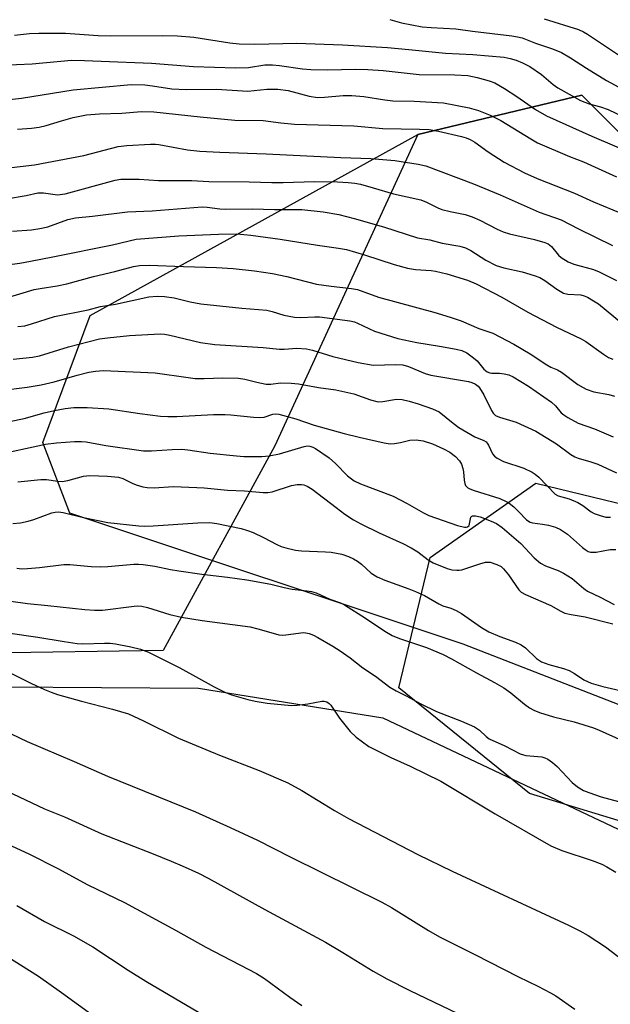
# Model space of a CAD drawing. Units: inches. Extents: x 1237772 to 1243772, y 593452 to 597452.
# Drawn here: x 1239674 to 1239817, y 596471 to 596709 of the extents above; entities that cross this region are included whole.
import ezdxf

# ---------------------------------------------------------------- set-up
doc = ezdxf.new("R2010")
doc.units = ezdxf.units.IN
doc.header["$MEASUREMENT"] = 0
for name, color, linetype in [('NTRL-Farm Land', 3, 'Continuous'), ('NTRL-Pasture Land', 2, 'Continuous'), ('NTRL-Trees', 3, 'Continuous'), ('Undefined', 1, 'Continuous')]:
    doc.layers.add(name, color=color, linetype=linetype)

msp = doc.modelspace()

# ---------------------------------------------------------------- linework, layer by layer
at = {"layer": 'NTRL-Farm Land'}
msp.add_lwpolyline([(1239095.87, 596506.31), (1239242.76, 596518.99), (1239444.71, 596532.17), (1239623.15, 596547.78), (1239717.19, 596547.17), (1239761.91, 596539.99), (1239845.89, 596500.19), (1239887.33, 596474.71), (1239900.68, 596446.78), (1239903.63, 596418.69), (1239865.52, 596324.09), (1239794.24, 596160.05), (1239748.9, 596074.21), (1239624.03, 596068.78), (1239461.9, 596064.06), (1239390.29, 596056.65), (1239427.51, 596176.58), (1239427.89, 596218.41), (1239414.81, 596245.58), (1239368.9, 596281.64), (1239294.58, 596302.83), (1239223.22, 596312.14), (1239171.31, 596309.33)], dxfattribs=at)
at = {"layer": 'NTRL-Pasture Land'}
msp.add_polyline3d([(1239970.69, 596482.59, 0), (1239881.23, 596518.98, 0), (1239781.36, 596557.82, 0), (1239686.07, 596589.54, 0), (1239679.52, 596606.71, 0), (1239690.98, 596637.46, 0), (1239770.36, 596681.34, 0), (1239810.06, 596690.87, 0), (1239842, 596659.02, 0), (1239870.71, 596654.94, 0), (1239902.06, 596672.25, 0), (1239906.7, 596686.78, 0), (1239868.69, 596732.96, 0), (1239903.14, 596746.93, 0), (1239983.95, 596746.68, 0)], dxfattribs=at)
at = {"layer": 'NTRL-Trees'}
msp.add_lwpolyline([(1239893.69, 596149.97), (1239848.55, 596085.27), (1239794.38, 596094.3), (1239771.81, 596125.9), (1239850.06, 596282.38), (1239910.25, 596413.29), (1239895.2, 596467.46), (1239866.61, 596500.56), (1239797.39, 596521.63), (1239765.79, 596547.21), (1239773.32, 596578.81), (1239798.9, 596596.86), (1239848.55, 596584.83), (1239883.16, 596559.25), (1239932.82, 596529.15), (1239997.52, 596503.57), (1240027.61, 596476.49)], close=True, dxfattribs=at)
msp.add_polyline3d([(1239129.34, 596963.97, 0), (1239201.37, 596933.2, 0), (1239221.64, 596928.06, 0), (1239425.82, 596899.63, 0), (1239607.72, 596878.22, 0), (1239714.84, 596865.57, 0), (1239810.94, 596852.66, 0), (1239878.62, 596832.45, 0), (1239907.85, 596797.1, 0), (1239903.14, 596746.93, 0), (1239906.7, 596686.78, 0), (1239902.06, 596672.25, 0), (1239870.71, 596654.94, 0), (1239842, 596659.02, 0), (1239810.06, 596690.87, 0), (1239770.36, 596681.34, 0), (1239735.7, 596605.89, 0), (1239708.62, 596556.24, 0), (1239665.86, 596555.61, 0), (1239637.67, 596555.61, 0), (1239553.08, 596550.49, 0), (1239345.45, 596535.11, 0), (1239183.97, 596522.29, 0)], dxfattribs=at)
at = {"layer": 'Undefined'}
for points, elevation in [([(1239763.53, 596709.22), (1239766.38, 596708.43), (1239771.38, 596707.47), (1239773.57, 596707.26), (1239779.52, 596706.97), (1239783.58, 596706.36), (1239793.15, 596705.28), (1239794.52, 596705.04), (1239795.64, 596704.73), (1239798.86, 596703.49), (1239803, 596702.1), (1239805.12, 596701.22), (1239807.33, 596699.95), (1239811.19, 596697.42), (1239816.06, 596694.4), (1239820.13, 596692.24)], 504), ([(1239800.95, 596709.35), (1239809.25, 596706.81), (1239810.49, 596706.26), (1239811.47, 596705.67), (1239820.14, 596699.84)], 502), ([(1239672.64, 596705.44), (1239676.29, 596705.81), (1239678.56, 596705.9), (1239685.01, 596705.88), (1239692.88, 596705.37), (1239695.83, 596705.26), (1239708.61, 596705.34), (1239712.09, 596705.28), (1239716.06, 596704.94), (1239724.81, 596703.53), (1239727.08, 596703.3), (1239730.89, 596703.24), (1239741.05, 596703.44), (1239752.11, 596703.1), (1239762.97, 596702.41), (1239768.19, 596701.95), (1239777.04, 596701.03), (1239783.67, 596700.69), (1239791.27, 596700.07), (1239792.72, 596699.8), (1239794.14, 596699.38), (1239795.7, 596698.71), (1239797.47, 596697.81), (1239800.32, 596695.88), (1239803.17, 596693.45), (1239804.25, 596692.65), (1239809.79, 596689.59), (1239811.83, 596688.77), (1239814.61, 596688.03), (1239816.44, 596687.4), (1239823.93, 596683.86)], 506), ([(1239669.33, 596698.12), (1239676.92, 596698.47), (1239686.44, 596699.34), (1239689.58, 596699.31), (1239693.64, 596699.08), (1239705.83, 596698.64), (1239716.01, 596697.8), (1239726.16, 596697.47), (1239729.29, 596697.56), (1239733.3, 596698.2), (1239735.14, 596698.24), (1239736.87, 596698.06), (1239742.44, 596697.25), (1239744.44, 596697.08), (1239748.36, 596697.01), (1239755.37, 596697.17), (1239758.21, 596697.12), (1239761.94, 596696.86), (1239770.7, 596695.9), (1239779.31, 596695.82), (1239782.47, 596695.63), (1239784.76, 596695.13), (1239787.61, 596694.32), (1239788.99, 596693.83), (1239791.31, 596692.47), (1239794.33, 596690.52), (1239798.87, 596687.43), (1239801.52, 596685.83), (1239812.48, 596680.95), (1239822.93, 596676.5)], 508), ([(1239665.51, 596689.18), (1239674.31, 596690.18), (1239686.89, 596692.19), (1239700.91, 596693.45), (1239704.23, 596693.4), (1239706.11, 596693.17), (1239710.77, 596692.42), (1239714.25, 596692.23), (1239721.57, 596692.29), (1239729.14, 596691.81), (1239733.76, 596692.34), (1239736.42, 596692.3), (1239738.93, 596692), (1239744.04, 596690.64), (1239746.03, 596690.33), (1239747.77, 596690.35), (1239752.25, 596690.77), (1239754.38, 596690.79), (1239757.27, 596690.51), (1239762.34, 596689.72), (1239764.29, 596689.51), (1239769.47, 596689.39), (1239776.56, 596689), (1239782.75, 596687.79), (1239785.01, 596687.12), (1239787.91, 596686.04), (1239790.46, 596684.71), (1239797.69, 596680.25), (1239799.36, 596679.31), (1239807.09, 596676.04), (1239810.52, 596674.71), (1239818.49, 596671.08)], 510), ([(1239673.36, 596682.65), (1239676.78, 596682.89), (1239678.61, 596683.11), (1239680.35, 596683.54), (1239684.06, 596684.69), (1239686.87, 596685.46), (1239690.08, 596686.07), (1239693.25, 596686.37), (1239698.63, 596686.55), (1239703.38, 596686.92), (1239706.43, 596686.81), (1239717.6, 596685.6), (1239726.01, 596684.84), (1239732.9, 596684.76), (1239737.2, 596684.16), (1239740.45, 596683.81), (1239754.85, 596683.4), (1239761.87, 596682.79), (1239770.79, 596682.67), (1239773.12, 596682.54), (1239775.4, 596682.14), (1239780.91, 596680.86), (1239782.03, 596680.55), (1239783, 596680.14), (1239784.17, 596679.5), (1239787.4, 596677.14), (1239791.25, 596674.65), (1239796.21, 596672.05), (1239799.27, 596670.69), (1239808.34, 596667.15), (1239812.94, 596665.05), (1239819.91, 596662.14)], 512), ([(1239670.51, 596673.21), (1239677.46, 596673.97), (1239689.44, 596676.27), (1239697.78, 596678.42), (1239699.82, 596678.69), (1239705.6, 596679), (1239706.77, 596679.01), (1239707.64, 596678.91), (1239714.55, 596677.63), (1239717.52, 596677.32), (1239722.35, 596677.05), (1239733.63, 596676.66), (1239751.66, 596675.73), (1239758.94, 596675.56), (1239764.82, 596675.07), (1239770.43, 596674.17), (1239772.28, 596673.74), (1239783.83, 596669.38), (1239790.33, 596666.72), (1239799.74, 596662.55), (1239805.11, 596660.63), (1239809.25, 596658.48), (1239817.5, 596654.42)], 514), ([(1239670.67, 596665.73), (1239675.49, 596666.58), (1239678.33, 596667.21), (1239679.66, 596667.23), (1239683.07, 596666.73), (1239684.94, 596666.92), (1239697.01, 596670.25), (1239698.42, 596670.5), (1239702.82, 596670.48), (1239707.53, 596670.19), (1239715.57, 596670.23), (1239719.69, 596669.95), (1239729.46, 596669.85), (1239734.98, 596669.68), (1239737.74, 596669.69), (1239745.34, 596669.92), (1239750.93, 596669.83), (1239753.49, 596669.73), (1239755.08, 596669.58), (1239756.47, 596669.29), (1239759.55, 596668.45), (1239764.42, 596666.96), (1239771.12, 596665.47), (1239772.45, 596664.95), (1239775.17, 596663.6), (1239776.18, 596663.19), (1239778.17, 596662.68), (1239781.85, 596661.95), (1239783.52, 596661.41), (1239785.37, 596660.57), (1239789.56, 596658.36), (1239791.03, 596657.72), (1239792.58, 596657.28), (1239798.63, 596655.91), (1239801.11, 596655.2), (1239801.9, 596654.84), (1239802.72, 596654.23), (1239804.43, 596652.13), (1239805.07, 596651.53), (1239806.81, 596650.48), (1239808.13, 596649.94), (1239812.9, 596648.58), (1239814.27, 596648.09), (1239818.48, 596645.93)], 516), ([(1239672.15, 596657.93), (1239676.79, 596658.22), (1239678.76, 596658.53), (1239680.7, 596658.99), (1239685.56, 596660.71), (1239687.38, 596661.18), (1239691.56, 596661.52), (1239700.03, 596662.62), (1239706.02, 596662.82), (1239718.11, 596663.77), (1239719.3, 596663.7), (1239722.42, 596663.3), (1239723.76, 596663.22), (1239730.27, 596663.32), (1239735.63, 596663.15), (1239742.22, 596663.17), (1239747.44, 596662.59), (1239751.24, 596661.91), (1239754.92, 596661.02), (1239762, 596658.93), (1239770.25, 596656.29), (1239773.22, 596655.79), (1239776.27, 596655.03), (1239780.5, 596654.24), (1239781.89, 596653.85), (1239783.16, 596653.2), (1239786.79, 596650.88), (1239789.32, 596649.61), (1239791.2, 596649.03), (1239795.64, 596648.02), (1239798.57, 596647.16), (1239799.88, 596646.65), (1239801.11, 596645.98), (1239804, 596643.85), (1239805.65, 596642.89), (1239806.73, 596642.64), (1239809.86, 596642.47), (1239810.66, 596642.25), (1239811.42, 596641.89), (1239812.92, 596641.06), (1239814.09, 596640.3), (1239819.73, 596635.66)], 518), ([(1239669.63, 596649.62), (1239673.93, 596650.18), (1239676.51, 596650.61), (1239681.93, 596651.65), (1239696.35, 596654.63), (1239702.11, 596655.96), (1239712.42, 596656.74), (1239722.05, 596657.19), (1239726.51, 596657.25), (1239729.88, 596656.95), (1239737.01, 596655.97), (1239746.07, 596654.52), (1239751.12, 596653.83), (1239753.08, 596653.49), (1239757.47, 596652.21), (1239764.61, 596649.87), (1239767.86, 596648.96), (1239769.81, 596648.59), (1239773.59, 596648.39), (1239774.65, 596648.23), (1239777.35, 596647.54), (1239782.39, 596646.05), (1239784.49, 596645.14), (1239790.72, 596641.93), (1239796.97, 596638.31), (1239803.91, 596634.67), (1239809.94, 596631.83), (1239811.07, 596631.14), (1239815.31, 596628.11), (1239816.56, 596627.33), (1239817.62, 596626.87)], 520), ([(1239670.46, 596641.71), (1239677.39, 596643.74), (1239678.84, 596644.05), (1239682.99, 596644.65), (1239685.34, 596645.11), (1239691.74, 596646.91), (1239696.94, 596648.12), (1239701.48, 596649.32), (1239702.92, 596649.59), (1239705.28, 596649.69), (1239713.58, 596649.36), (1239721.59, 596649.14), (1239725.65, 596648.88), (1239730.79, 596648.29), (1239735.13, 596647.63), (1239738.6, 596646.95), (1239745.83, 596645.03), (1239749.34, 596644.55), (1239754.31, 596644.05), (1239755.77, 596643.8), (1239760.79, 596641.91), (1239774.26, 596638.25), (1239778.19, 596637.05), (1239780.84, 596636.14), (1239785.16, 596634.34), (1239788.5, 596633.21), (1239793.57, 596630.5), (1239797.59, 596628.16), (1239801.58, 596625.49), (1239802.59, 596624.96), (1239804.22, 596624.27), (1239805.14, 596623.75), (1239809.15, 596620.78), (1239810.4, 596619.99), (1239811.17, 596619.62), (1239813.03, 596619), (1239816.66, 596618.29), (1239817.97, 596617.9)], 522), ([(1239673.45, 596634.8), (1239675.16, 596634.99), (1239676.78, 596635.42), (1239682.33, 596637.2), (1239690.51, 596638.88), (1239693.46, 596639.62), (1239697.07, 596640.19), (1239705.2, 596641.99), (1239707.18, 596642.17), (1239708.94, 596642.08), (1239711.3, 596641.72), (1239715.22, 596640.78), (1239717.75, 596640.31), (1239727.73, 596639.21), (1239733.75, 596638.74), (1239735.09, 596638.44), (1239737.92, 596637.59), (1239740.51, 596637.06), (1239741.94, 596636.97), (1239745.37, 596637.16), (1239746.54, 596637.14), (1239753.9, 596636.17), (1239754.97, 596635.91), (1239755.76, 596635.62), (1239759.82, 596633.65), (1239765.54, 596631.88), (1239770.13, 596630.89), (1239775.63, 596630.07), (1239779.61, 596629.35), (1239780.98, 596629), (1239782.21, 596628.44), (1239783.87, 596627.24), (1239784.72, 596626.45), (1239786.38, 596624.47), (1239787.14, 596623.84), (1239787.77, 596623.58), (1239788.29, 596623.49), (1239790.17, 596623.5), (1239791.29, 596623.35), (1239792.38, 596623.07), (1239793.43, 596622.64), (1239797.17, 596620.35), (1239802.7, 596616.49), (1239803.73, 596615.55), (1239805.06, 596613.89), (1239805.72, 596613.37), (1239806.68, 596612.77), (1239809.18, 596611.41), (1239813.19, 596609.98), (1239817.67, 596608.05)], 524), ([(1239672.33, 596626.86), (1239677, 596627.38), (1239678.73, 596627.71), (1239685.69, 596629.85), (1239693.24, 596631.79), (1239695.21, 596632.08), (1239700.49, 596632.6), (1239707.9, 596633.01), (1239708.99, 596632.93), (1239710.29, 596632.71), (1239717.69, 596630.91), (1239721.16, 596630.42), (1239732.91, 596629.69), (1239736.85, 596629.34), (1239737.96, 596629.34), (1239741.05, 596629.54), (1239743.42, 596629.37), (1239744.83, 596629.04), (1239749.78, 596627.5), (1239755.91, 596626.04), (1239759.55, 596625.47), (1239765.03, 596625.63), (1239766.69, 596625.48), (1239768.12, 596625.09), (1239772.13, 596623.45), (1239773.5, 596623), (1239782.64, 596621.49), (1239783.43, 596621.24), (1239784.34, 596620.8), (1239784.95, 596620.35), (1239785.31, 596619.96), (1239786.33, 596618.25), (1239788.16, 596614.42), (1239788.59, 596613.78), (1239789.18, 596613.23), (1239790.11, 596612.82), (1239794.17, 596611.6), (1239798.93, 596609.42), (1239803.93, 596606.39), (1239807.41, 596603.78), (1239808.37, 596603.18), (1239809.19, 596602.86), (1239812.3, 596601.98), (1239813.94, 596601.43), (1239818.45, 596599.31)], 526), ([(1239669.33, 596619.33), (1239675.72, 596620.1), (1239679.1, 596620.7), (1239682.29, 596621.38), (1239687.81, 596623), (1239690.62, 596623.71), (1239692.3, 596624.01), (1239694.2, 596624.14), (1239706.75, 596623.61), (1239714.71, 596622.41), (1239716.4, 596622.23), (1239718.56, 596622.19), (1239723.09, 596622.38), (1239726.94, 596622.31), (1239728.48, 596622.06), (1239731.38, 596621.28), (1239733.65, 596620.85), (1239734.76, 596620.81), (1239737.11, 596621.15), (1239739.69, 596621.05), (1239741.41, 596620.87), (1239746.29, 596620.05), (1239750.52, 596619.48), (1239754.81, 596618.48), (1239758.89, 596617), (1239760.74, 596616.55), (1239761.87, 596616.6), (1239765.18, 596617.19), (1239766.54, 596617.14), (1239768.24, 596616.74), (1239770.45, 596616.07), (1239773.89, 596614.83), (1239775.49, 596614.09), (1239778.92, 596611.36), (1239780.32, 596610.36), (1239784.15, 596608.09), (1239786.34, 596607.18), (1239786.87, 596606.85), (1239787.19, 596606.51), (1239787.46, 596606.05), (1239788.42, 596603.96), (1239788.95, 596603.35), (1239789.59, 596602.87), (1239791.08, 596602.11), (1239796.04, 596600.45), (1239798.08, 596599.47), (1239798.79, 596599.02), (1239799.68, 596598.25), (1239803.65, 596594.18), (1239804.35, 596593.8), (1239806.99, 596593), (1239809.13, 596592.11), (1239810.32, 596591.39), (1239812.34, 596589.89), (1239813.11, 596589.48), (1239814.5, 596588.97), (1239815.92, 596588.62), (1239817.06, 596588.62)], 528), ([(1239668.23, 596611.13), (1239674.97, 596612.48), (1239679.81, 596613.84), (1239682.33, 596614.47), (1239684.95, 596614.96), (1239687, 596615.14), (1239690.21, 596615.21), (1239695.53, 596614.85), (1239703.01, 596613.71), (1239708.02, 596613.1), (1239709.8, 596612.98), (1239711.97, 596613.02), (1239720.83, 596613.45), (1239723.65, 596613.5), (1239725.06, 596613.42), (1239730.55, 596612.8), (1239732.02, 596612.71), (1239733.1, 596612.85), (1239735.25, 596613.53), (1239735.83, 596613.61), (1239736.67, 596613.55), (1239740.79, 596612.45), (1239745.25, 596610.92), (1239752.51, 596608.85), (1239756.13, 596607.95), (1239762.2, 596606.58), (1239763.61, 596606.39), (1239764.73, 596606.44), (1239766.13, 596606.66), (1239768.39, 596607.22), (1239769.97, 596607.32), (1239771.66, 596607.07), (1239773.93, 596606.39), (1239776.54, 596605.16), (1239778.07, 596604.35), (1239779.46, 596603.27), (1239780.47, 596602.21), (1239780.96, 596601.4), (1239781.29, 596600.39), (1239781.43, 596599.56), (1239781.55, 596597.54), (1239781.7, 596596.72), (1239781.91, 596596.24), (1239782.45, 596595.7), (1239782.94, 596595.44), (1239784.04, 596595.02), (1239790.24, 596593.1), (1239791.74, 596592.42), (1239792.44, 596591.98), (1239793.57, 596591.06), (1239794.71, 596590), (1239796.68, 596587.95), (1239797.53, 596587.36), (1239798.17, 596587.18), (1239800.52, 596586.91), (1239801.97, 596586.62), (1239803.67, 596586.15), (1239804.94, 596585.57), (1239806.58, 596584.51), (1239810.23, 596581.25), (1239810.89, 596580.72), (1239811.58, 596580.3), (1239812.2, 596580.11), (1239812.69, 596580.07), (1239813.53, 596580.15), (1239816.96, 596580.74), (1239818.36, 596580.76)], 530), ([(1239667.39, 596603.51), (1239680.16, 596606.26), (1239682.78, 596606.59), (1239687.17, 596606.97), (1239688.85, 596606.95), (1239689.97, 596606.86), (1239694.79, 596605.96), (1239703.88, 596604.66), (1239705.86, 596604.64), (1239710.84, 596605.01), (1239713.19, 596605.06), (1239714.6, 596604.92), (1239720.01, 596604.1), (1239726.4, 596603.43), (1239728.16, 596603.32), (1239732.57, 596603.3), (1239734.31, 596603.43), (1239736.86, 596603.98), (1239742.82, 596605.74), (1239743.66, 596605.87), (1239744.21, 596605.83), (1239744.9, 596605.58), (1239745.56, 596605.21), (1239748.88, 596602.96), (1239750.4, 596601.58), (1239753.29, 596598.59), (1239754.91, 596597.4), (1239756.47, 596596.69), (1239764.37, 596593.68), (1239767.79, 596591.88), (1239771.74, 596589.63), (1239773.02, 596589.03), (1239779.97, 596586.56), (1239781.63, 596586.13), (1239782.04, 596586.14), (1239782.38, 596586.25), (1239782.76, 596586.6), (1239782.91, 596587.01), (1239783.19, 596588.58), (1239783.45, 596588.86), (1239783.63, 596588.93), (1239784.32, 596588.92), (1239785.42, 596588.65), (1239788.11, 596587.66), (1239789.41, 596587.08), (1239790.79, 596586.1), (1239795.3, 596582.21), (1239798.55, 596578.71), (1239800.06, 596577.46), (1239801.3, 596576.77), (1239804.33, 596575.68), (1239805.62, 596575.06), (1239807.78, 596573.7), (1239810.56, 596571.33), (1239811.45, 596570.69), (1239814.49, 596569.23), (1239817.92, 596567.42)], 532), ([(1239673.48, 596597.19), (1239678.98, 596597.76), (1239680.39, 596597.69), (1239683.13, 596597.33), (1239684.21, 596597.27), (1239685.59, 596597.51), (1239689.38, 596598.52), (1239690.78, 596598.67), (1239695.18, 596598.56), (1239697.85, 596598.32), (1239698.88, 596598), (1239701.12, 596596.85), (1239702.13, 596596.42), (1239703.7, 596595.94), (1239704.79, 596595.76), (1239706.48, 596595.72), (1239711.07, 596595.99), (1239716.83, 596595.82), (1239718.57, 596595.72), (1239724.24, 596595.17), (1239728.34, 596594.96), (1239732.89, 596594.56), (1239734, 596594.57), (1239735.06, 596594.7), (1239739.78, 596596.24), (1239741.12, 596596.5), (1239742.18, 596596.52), (1239742.72, 596596.4), (1239743.51, 596596.09), (1239744.78, 596595.36), (1239750.6, 596590.95), (1239752.68, 596589.29), (1239754.76, 596587.94), (1239756.51, 596586.97), (1239760.96, 596584.79), (1239766.7, 596582.21), (1239768.7, 596581.18), (1239770.39, 596580.18), (1239772.82, 596578.22), (1239774.04, 596577.51), (1239777.46, 596576.14), (1239778.61, 596575.86), (1239779.77, 596575.71), (1239780.34, 596575.72), (1239781.04, 596575.86), (1239785.38, 596577.3), (1239786.75, 596577.66), (1239787.3, 596577.71), (1239787.85, 596577.65), (1239789.48, 596577.12), (1239790.51, 596576.62), (1239791.14, 596576.1), (1239792.35, 596574.59), (1239794.8, 596571.02), (1239795.42, 596570.44), (1239796.43, 596569.85), (1239802.61, 596567.2), (1239804.98, 596565.78), (1239805.96, 596565.35), (1239807.54, 596564.99), (1239810.88, 596564.44), (1239817.63, 596562.71)], 534), ([(1239672.22, 596587.03), (1239674.09, 596587.23), (1239675.99, 596587.63), (1239677.35, 596588.03), (1239681.69, 596589.61), (1239682.52, 596589.82), (1239683.27, 596589.89), (1239684.42, 596589.74), (1239689.36, 596588.52), (1239695.25, 596587.27), (1239702.76, 596586.5), (1239704.21, 596586.45), (1239706.24, 596586.52), (1239717.07, 596587.24), (1239719.97, 596587.26), (1239721.68, 596587.08), (1239727.58, 596585.81), (1239729.12, 596585.4), (1239730.5, 596584.84), (1239732.95, 596583.69), (1239736.18, 596581.94), (1239737.28, 596581.47), (1239738.41, 596581.14), (1239740.73, 596580.63), (1239742.17, 596580.42), (1239747.95, 596580.19), (1239749.39, 596580.07), (1239751.92, 596579.6), (1239753.52, 596579.05), (1239754.79, 596578.46), (1239755.75, 596577.91), (1239756.67, 596577.18), (1239759.07, 596575.02), (1239760.54, 596574.11), (1239762.39, 596573.31), (1239768.16, 596571.25), (1239769.79, 596570.59), (1239771.93, 596569.62), (1239775.43, 596567.55), (1239776.42, 596567.14), (1239778.33, 596566.55), (1239779.66, 596565.99), (1239780.93, 596565.28), (1239785.74, 596561.89), (1239787.52, 596560.82), (1239790.21, 596559.67), (1239794.04, 596558.27), (1239795.35, 596557.68), (1239796.47, 596556.9), (1239799.12, 596554.36), (1239800.31, 596553.55), (1239802.1, 596552.88), (1239805.65, 596551.89), (1239806.99, 596551.44), (1239808.29, 596550.71), (1239810.6, 596549.13), (1239812.35, 596548.33), (1239815.21, 596547.53), (1239821.5, 596546.08)], 536), ([(1239673.24, 596576.27), (1239674.33, 596576.1), (1239675.78, 596576.13), (1239678.69, 596576.4), (1239684.59, 596577.15), (1239686.01, 596577.11), (1239691.19, 596576.66), (1239693.51, 596576.55), (1239695.26, 596576.61), (1239701.53, 596577.18), (1239702.7, 596577.22), (1239703.83, 596577.15), (1239706.6, 596576.75), (1239710.47, 596575.89), (1239712.49, 596575.55), (1239718.05, 596574.75), (1239724.25, 596574.03), (1239728.94, 596573.39), (1239734.75, 596572.39), (1239738.01, 596571.51), (1239739.9, 596571.11), (1239743.48, 596570.77), (1239744.61, 596570.57), (1239745.73, 596570.22), (1239749, 596568.75), (1239751.6, 596567.79), (1239752.59, 596567.34), (1239757.67, 596564.09), (1239762.35, 596560.93), (1239764.11, 596559.94), (1239765.92, 596559.18), (1239772.45, 596557), (1239776.46, 596555.27), (1239778.47, 596554.26), (1239784.54, 596550.88), (1239788.96, 596548.54), (1239791.21, 596547.24), (1239792.89, 596546.05), (1239796.19, 596543.25), (1239797.43, 596542.42), (1239798.46, 596541.83), (1239799.83, 596541.29), (1239803.21, 596540.18), (1239808.21, 596538.98), (1239812.94, 596537.51), (1239814.29, 596536.98), (1239819.86, 596534.44)], 538), ([(1239671.73, 596568.24), (1239675.75, 596567.65), (1239680.71, 596567.21), (1239689.64, 596566.2), (1239692.02, 596566.06), (1239693.92, 596566.09), (1239701.6, 596567.03), (1239702.46, 596567.08), (1239703.51, 596567.01), (1239704.86, 596566.72), (1239710.26, 596565.03), (1239713.09, 596564.38), (1239718.11, 596563.51), (1239729.75, 596561.98), (1239731.57, 596561.55), (1239735.29, 596560.44), (1239736.68, 596560.11), (1239737.53, 596560.02), (1239738.4, 596560.07), (1239742.66, 596560.61), (1239743.21, 596560.59), (1239744.03, 596560.41), (1239745.11, 596560), (1239746.16, 596559.46), (1239749.78, 596557.33), (1239751.53, 596556.21), (1239753.96, 596554.53), (1239756.99, 596552.08), (1239760.11, 596550.05), (1239763.59, 596547.41), (1239765.08, 596546.48), (1239767.52, 596545.32), (1239771.05, 596543.38), (1239774.85, 596541.47), (1239780.94, 596539.16), (1239784.09, 596537.74), (1239785.29, 596536.99), (1239786.88, 596535.47), (1239787.67, 596534.87), (1239791.43, 596533.15), (1239795.15, 596531.25), (1239795.93, 596530.97), (1239796.5, 596530.85), (1239800.38, 596530.51), (1239801.13, 596530.29), (1239801.84, 596529.94), (1239802.96, 596529.16), (1239804.12, 596528.16), (1239807.72, 596524.28), (1239809.06, 596523.25), (1239810.49, 596522.37), (1239811.81, 596521.83), (1239814.8, 596520.83), (1239821.04, 596519.14)], 540), ([(1239671.02, 596560.55), (1239678.28, 596559.48), (1239684.69, 596558.42), (1239687.8, 596558.01), (1239689.23, 596557.9), (1239694.42, 596558.07), (1239695.81, 596558.05), (1239697.09, 596557.88), (1239700.8, 596557.17), (1239703.2, 596556.56), (1239705.08, 596555.85), (1239706.41, 596555.26), (1239712.68, 596552.11), (1239721.04, 596547.48), (1239723.62, 596546.18), (1239725.25, 596545.56), (1239729.2, 596544.38), (1239730.92, 596543.97), (1239733.87, 596543.53), (1239739.71, 596542.98), (1239741.15, 596543.04), (1239743.73, 596543.34), (1239747.13, 596544), (1239747.67, 596544.03), (1239748.32, 596543.86), (1239748.88, 596543.46), (1239749.24, 596543.04), (1239751.4, 596539.9), (1239753.92, 596536.65), (1239755.45, 596535.3), (1239758.5, 596533.04), (1239763.78, 596530.37), (1239768.5, 596528.22), (1239775.89, 596524.61), (1239789.05, 596516.73), (1239802.54, 596508.96), (1239805.24, 596507.82), (1239812.58, 596505.4), (1239814.91, 596504.47), (1239816.16, 596503.88), (1239818.35, 596502.52)], 542), ([(1239666.62, 596553.39), (1239676.57, 596548.36), (1239679.94, 596546.79), (1239681.5, 596546.15), (1239683.09, 596545.64), (1239688.89, 596544), (1239696.4, 596542.07), (1239700.24, 596540.9), (1239703.88, 596539.25), (1239712.36, 596535.06), (1239722.34, 596530.87), (1239731.94, 596527.16), (1239738.87, 596524.18), (1239742.23, 596522.35), (1239750.14, 596517.53), (1239753.53, 596515.58), (1239770.33, 596506.84), (1239778.65, 596502.82), (1239806.83, 596489.74), (1239809.57, 596488.35), (1239811.59, 596487.2), (1239815.78, 596484.43), (1239821.64, 596480)], 544), ([(1239667.89, 596537.95), (1239675.68, 596534.2), (1239687.08, 596529.37), (1239695.19, 596525.79), (1239716.53, 596517.15), (1239724.85, 596513.41), (1239731.47, 596510.29), (1239739.62, 596506.15), (1239761.64, 596495.3), (1239763.98, 596493.99), (1239772.96, 596488.38), (1239775.58, 596486.87), (1239784.14, 596482.6), (1239794.75, 596477.17), (1239799.41, 596474.96), (1239802.53, 596473.33), (1239803.78, 596472.57), (1239808.37, 596469.35)], 546), ([(1239667.53, 596523.72), (1239679.88, 596517.92), (1239684.73, 596515.98), (1239693.78, 596511.82), (1239706.26, 596507), (1239710.61, 596505.24), (1239713.3, 596504.11), (1239717.19, 596502.27), (1239719.52, 596501.07), (1239733.27, 596493.48), (1239747.97, 596485.56), (1239752.17, 596483.12), (1239759.53, 596478.58), (1239762.85, 596476.67), (1239768.42, 596473.9), (1239780.08, 596468.32)], 548), ([(1239662.73, 596513.16), (1239676.12, 596506.99), (1239683.16, 596503.43), (1239690.44, 596499.47), (1239699.28, 596495.19), (1239711.63, 596488.5), (1239719.03, 596484.37), (1239731.27, 596478.02), (1239733.23, 596476.78), (1239739.32, 596472.24), (1239742.23, 596470.26)], 550), ([(1239673.17, 596494.44), (1239679.88, 596490.61), (1239686.96, 596487.11), (1239691.59, 596484.44), (1239700.16, 596478.79), (1239704.46, 596476.13), (1239721.33, 596466.21)], 552), ([(1239664.38, 596486.17), (1239678.44, 596477.31), (1239684, 596473.42), (1239695.51, 596465.03)], 554)]:
    msp.add_lwpolyline(points, dxfattribs=dict(at, elevation=elevation))

doc.saveas('drawing.dxf')
